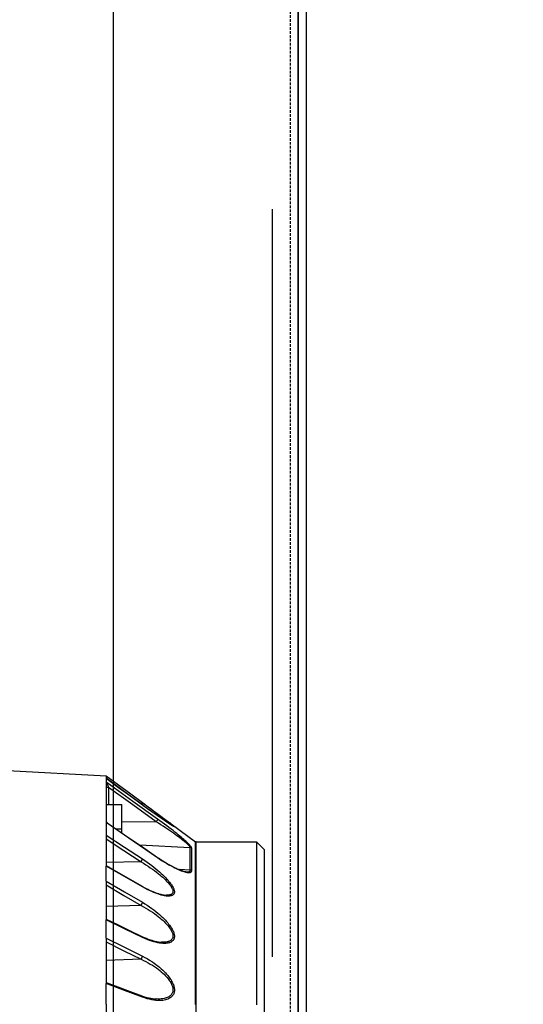
# Model space of a CAD drawing. Units: millimetres. Extents: x 0 to 20538, y -295 to 14504.
# Drawn here: x 2229 to 2324, y 7759 to 7945 of the extents above; entities that cross this region are included whole.
import ezdxf

# ---------------------------------------------------------------- set-up
doc = ezdxf.new("R2010")
doc.units = ezdxf.units.MM
doc.linetypes.add('ACAD_ISO03W100', pattern=[30, 12, -18])
doc.linetypes.add('DASHED', pattern=[0.75, 0.5, -0.25])
for name, color, linetype in [('0129760_100_main_view_BL16', 7, 'Continuous'), ('Q', 4, 'Continuous'), ('Spigoli nascosti', 1, 'ACAD_ISO03W100'), ('Spigoli visibili', 255, 'Continuous')]:
    doc.layers.add(name, color=color, linetype=linetype)
doc.styles.get("Standard").update_dxf_attribs({"font": 'txt.shx'})
doc.dimstyles.new('ISO-25', dxfattribs={"dimtxt": 2.5, "dimasz": 2.5, "dimexe": 1.25, "dimexo": 0.625, "dimtad": 1, "dimtxsty": 'Standard', "dimcen": 2.5, "dimadec": 0, "dimazin": 0, "dimtfac": 1, "dimtmove": 0, "dimatfit": 3, "dimfxl": 1, "dimarcsym": 0})

# ---------------------------------------------------------------- blocks, each defined once
blk = doc.blocks.new('A$C7C981AE4')
for p, q in [((2578, 115), (-48, 115)), ((-48, 113.5), (2578, 113.5))]:
    blk.add_line(p, q)
blk = doc.blocks.new('CONVOGLIATORE LATO SPALLA')
at = {"layer": 'Spigoli nascosti', "linetype": 'DASHED', "lineweight": 25}
blk.add_line((1.5, -1097.25), (1.5, 237.75), dxfattribs=at)
at = {"layer": 'Spigoli visibili', "linetype": 'Continuous', "lineweight": 25}
for p, q in [((0, 237.75), (0, -1097.75)), ((35, -1065.25), (35, 205.75))]:
    blk.add_line(p, q, dxfattribs=at)
blk = doc.blocks.new('0129760_100_MAIN_VIEW_BL16', base_point=(56.393, 136.22))
at = {"layer": '0129760_100_main_view_BL16', "color": 4, "linetype": 'Continuous'}
for p, q in [((76.073, 136.18), (76.073, 126.167)), ((68.873, 132.477), (68.873, 134.711)), ((68.873, 131.487), (68.873, 131.537)), ((68.873, 129.469), (68.873, 131.487)), ((68.873, 128.611), (68.873, 128.644)), ((68.873, 127.993), (68.873, 128.611)), ((68.873, 127.859), (68.873, 127.993)), ((75.713, 128.342), (75.713, 128.343)), ((68.873, 127.056), (68.873, 127.859)), ((68.873, 126.878), (68.873, 127.056)), ((75.713, 127.152), (75.713, 127.233)), ((68.873, 126.174), (68.873, 126.195)), ((68.873, 125.847), (68.873, 126.174)), ((76.073, 126.167), (76.073, 126.166)), ((76.073, 126.166), (76.073, 125.461)), ((68.873, 125.712), (68.873, 125.847)), ((68.873, 124.961), (68.873, 125.712)), ((75.713, 125.101), (76.073, 125.461)), ((68.873, 124.787), (68.873, 124.961)), ((71.486, 124.019), (72.94, 125.092)), ((71.486, 124.019), (72.94, 125.092)), ((72.969, 125.101), (75.713, 125.101)), ((69.335, 124.509), (69.593, 124.509)), ((69.593, 124.686), (69.593, 124.509)), ((69.593, 124.509), (69.593, 123.396)), ((68.873, 124.14), (68.873, 124.306)), ((68.873, 123.396), (68.873, 124.14)), ((71.458, 123.998), (71.486, 124.019)), ((68.873, 122.645), (68.873, 123.396)), ((68.873, 123.396), (69.593, 123.396)), ((70.528, 123.417), (70.529, 123.417)), ((68.873, 122.404), (68.873, 122.645)), ((68.873, 122.091), (68.873, 122.208)), ((68.873, 122.208), (68.873, 122.208)), ((64.406, 121.856), (68.873, 122.091)), ((64.406, 121.856), (68.873, 122.091))]:
    blk.add_line(p, q, dxfattribs=at)
at = {"layer": '0129760_100_main_view_BL16', "color": 7, "linetype": 'Continuous'}
for p, q in [((70.499, 132.089), (70.499, 132.089)), ((71.158, 132.235), (71.158, 132.235)), ((70.464, 130.431), (68.873, 130.489)), ((70.509, 129.393), (70.509, 129.393)), ((71.398, 129.656), (71.398, 129.656)), ((70.464, 127.984), (68.873, 128.031)), ((71.603, 127.52), (71.603, 127.52)), ((70.517, 127.113), (70.517, 127.113)), ((72.704, 126.382), (72.202, 126.357)), ((72.557, 126.46), (72.557, 126.46)), ((70.464, 126.003), (68.873, 126.036)), ((71.216, 125.801), (71.216, 125.801)), ((72.704, 125.363), (70.408, 125.246)), ((71.894, 124.358), (71.898, 124.361)), ((68.925, 124.227), (68.925, 124.227)), ((71.155, 124.181), (69.593, 124.195)), ((68.987, 122.624), (68.987, 123.396)), ((70.529, 123.418), (70.528, 123.417)), ((70.528, 123.417), (70.529, 123.418)), ((70.528, 123.314), (70.528, 123.314))]:
    blk.add_line(p, q, dxfattribs=at)
for points in [[(72.94, 132.485), (72.94, 132.156), (72.94, 131.831), (72.94, 131.513), (72.94, 131.201), (72.94, 130.895), (72.94, 130.595), (72.94, 130.301), (72.94, 130.015), (72.94, 129.735), (72.94, 129.462), (72.94, 129.196), (72.94, 128.937), (72.94, 128.686), (72.94, 128.442), (72.94, 128.206), (72.94, 127.978), (72.94, 127.758), (72.94, 127.546), (72.94, 127.341), (72.94, 127.146), (72.94, 126.958), (72.94, 126.779), (72.94, 126.609), (72.94, 126.447), (72.94, 126.294), (72.94, 126.15), (72.94, 126.015), (72.94, 125.889), (72.94, 125.772), (72.94, 125.664), (72.94, 125.565), (72.94, 125.475), (72.94, 125.395), (72.94, 125.324), (72.94, 125.263), (72.94, 125.21), (72.94, 125.168), (72.94, 125.135), (72.94, 125.111), (72.94, 125.097), (72.94, 125.092)], [(72.969, 132.83), (72.969, 132.474), (72.969, 132.124), (72.969, 131.78), (72.969, 131.444), (72.969, 131.113), (72.969, 130.79), (72.969, 130.474), (72.969, 130.166), (72.969, 129.865), (72.969, 129.572), (72.969, 129.287), (72.969, 129.01), (72.969, 128.741), (72.969, 128.481), (72.969, 128.23), (72.969, 127.987), (72.969, 127.753), (72.969, 127.528), (72.969, 127.313), (72.969, 127.107), (72.969, 126.91), (72.969, 126.723), (72.969, 126.546), (72.969, 126.378), (72.969, 126.221), (72.969, 126.073), (72.969, 125.936), (72.969, 125.809), (72.969, 125.692), (72.969, 125.586), (72.969, 125.49), (72.969, 125.404), (72.969, 125.329), (72.969, 125.265), (72.969, 125.211), (72.969, 125.168), (72.969, 125.135), (72.969, 125.114), (72.969, 125.103), (72.969, 125.101)], [(70.529, 132.149), (69.715, 131.848), (68.873, 131.537)], [(70.464, 130.431), (70.574, 130.482), (70.682, 130.535), (70.787, 130.59), (70.887, 130.648), (70.984, 130.706), (71.075, 130.766), (71.162, 130.825), (71.242, 130.884), (71.318, 130.942), (71.387, 131), (71.451, 131.056), (71.51, 131.111), (71.564, 131.164), (71.612, 131.216), (71.656, 131.265), (71.696, 131.314), (71.731, 131.36), (71.763, 131.404), (71.791, 131.447), (71.815, 131.488), (71.837, 131.528), (71.855, 131.566), (71.871, 131.603), (71.884, 131.639), (71.895, 131.673), (71.903, 131.706), (71.91, 131.738), (71.914, 131.769), (71.916, 131.799), (71.916, 131.828), (71.914, 131.857), (71.91, 131.885), (71.903, 131.912), (71.895, 131.939), (71.884, 131.965), (71.871, 131.991), (71.855, 132.016), (71.837, 132.041), (71.815, 132.064), (71.791, 132.087), (71.763, 132.109), (71.731, 132.13), (71.696, 132.15), (71.656, 132.168), (71.612, 132.185), (71.564, 132.2), (71.51, 132.213), (71.451, 132.224), (71.387, 132.232), (71.317, 132.236), (71.242, 132.238), (71.158, 132.235)], [(70.499, 132.089), (70.501, 132.09), (70.507, 132.093), (70.511, 132.097), (70.516, 132.102), (70.519, 132.108), (70.522, 132.115), (70.525, 132.122), (70.527, 132.131), (70.528, 132.14), (70.529, 132.149)], [(70.529, 130.286), (70.639, 130.343), (70.747, 130.403), (70.852, 130.465), (70.952, 130.53), (71.049, 130.595), (71.14, 130.661), (71.227, 130.727), (71.307, 130.793), (71.382, 130.858), (71.452, 130.922), (71.516, 130.985), (71.575, 131.046), (71.629, 131.105), (71.677, 131.163), (71.721, 131.218), (71.761, 131.271), (71.796, 131.323), (71.828, 131.372), (71.856, 131.42), (71.88, 131.466), (71.902, 131.51), (71.92, 131.552), (71.936, 131.593), (71.949, 131.633), (71.96, 131.671), (71.968, 131.708), (71.975, 131.743), (71.979, 131.778), (71.981, 131.811), (71.981, 131.844), (71.979, 131.876), (71.975, 131.907), (71.968, 131.937), (71.96, 131.967), (71.949, 131.996), (71.936, 132.025), (71.92, 132.053), (71.902, 132.08), (71.88, 132.107), (71.856, 132.133), (71.828, 132.157), (71.796, 132.181), (71.761, 132.203), (71.721, 132.224), (71.677, 132.243), (71.629, 132.26), (71.575, 132.275), (71.516, 132.287), (71.452, 132.297), (71.382, 132.303), (71.307, 132.305), (71.227, 132.303), (71.14, 132.297), (71.049, 132.285), (70.952, 132.269), (70.852, 132.248), (70.747, 132.221), (70.639, 132.188), (70.529, 132.149)], [(68.873, 129.646), (69.681, 130.045), (70.464, 130.431)], [(68.873, 129.469), (69.715, 129.885), (70.529, 130.286)], [(70.464, 130.431), (70.47, 130.424), (70.477, 130.416), (70.484, 130.407), (70.49, 130.398), (70.496, 130.388), (70.501, 130.378), (70.507, 130.368), (70.511, 130.357), (70.516, 130.346), (70.519, 130.336), (70.522, 130.325), (70.525, 130.315), (70.527, 130.305), (70.528, 130.295), (70.529, 130.286)], [(70.529, 129.436), (69.715, 129.046), (68.873, 128.644)], [(70.464, 127.984), (70.574, 128.044), (70.682, 128.105), (70.787, 128.168), (70.887, 128.231), (70.984, 128.295), (71.075, 128.359), (71.162, 128.422), (71.242, 128.484), (71.318, 128.544), (71.387, 128.603), (71.451, 128.66), (71.51, 128.715), (71.564, 128.768), (71.612, 128.819), (71.656, 128.868), (71.696, 128.915), (71.731, 128.959), (71.763, 129.002), (71.791, 129.042), (71.815, 129.081), (71.837, 129.118), (71.855, 129.153), (71.871, 129.187), (71.884, 129.219), (71.895, 129.25), (71.903, 129.279), (71.91, 129.307), (71.914, 129.334), (71.916, 129.36), (71.916, 129.385), (71.914, 129.409), (71.91, 129.433), (71.903, 129.455), (71.895, 129.477), (71.884, 129.498), (71.871, 129.518), (71.855, 129.537), (71.837, 129.555), (71.815, 129.573), (71.791, 129.589), (71.763, 129.604), (71.731, 129.617), (71.696, 129.629), (71.656, 129.639), (71.612, 129.647), (71.564, 129.653), (71.51, 129.657), (71.451, 129.658), (71.398, 129.656)], [(70.509, 129.393), (70.511, 129.394), (70.516, 129.397), (70.519, 129.402), (70.522, 129.407), (70.525, 129.413), (70.527, 129.42), (70.528, 129.427), (70.529, 129.436)], [(70.529, 127.844), (70.639, 127.911), (70.747, 127.979), (70.852, 128.049), (70.952, 128.12), (71.049, 128.191), (71.14, 128.262), (71.227, 128.333), (71.307, 128.402), (71.383, 128.469), (71.452, 128.535), (71.516, 128.598), (71.575, 128.66), (71.629, 128.718), (71.677, 128.775), (71.721, 128.829), (71.761, 128.881), (71.796, 128.93), (71.828, 128.977), (71.856, 129.022), (71.88, 129.065), (71.902, 129.106), (71.92, 129.145), (71.936, 129.183), (71.949, 129.218), (71.96, 129.253), (71.968, 129.285), (71.975, 129.316), (71.979, 129.346), (71.981, 129.375), (71.981, 129.403), (71.979, 129.43), (71.975, 129.456), (71.968, 129.481), (71.96, 129.506), (71.949, 129.529), (71.936, 129.551), (71.92, 129.573), (71.902, 129.593), (71.88, 129.613), (71.856, 129.631), (71.828, 129.648), (71.796, 129.663), (71.761, 129.677), (71.721, 129.688), (71.677, 129.698), (71.629, 129.705), (71.575, 129.709), (71.516, 129.711), (71.452, 129.708), (71.383, 129.703), (71.307, 129.693), (71.227, 129.678), (71.14, 129.659), (71.049, 129.635), (70.952, 129.606), (70.852, 129.572), (70.747, 129.532), (70.639, 129.486), (70.529, 129.436)], [(68.873, 127.056), (69.681, 127.528), (70.464, 127.984)], [(70.464, 127.984), (70.47, 127.976), (70.477, 127.967), (70.484, 127.958), (70.49, 127.949), (70.496, 127.939), (70.501, 127.928), (70.507, 127.918), (70.511, 127.908), (70.516, 127.898), (70.519, 127.888), (70.522, 127.878), (70.525, 127.869), (70.527, 127.86), (70.528, 127.852), (70.529, 127.844)], [(68.873, 126.878), (69.715, 127.369), (70.529, 127.844)], [(70.464, 126.003), (70.574, 126.068), (70.682, 126.135), (70.786, 126.203), (70.887, 126.271), (70.983, 126.338), (71.075, 126.404), (71.161, 126.469), (71.242, 126.532), (71.317, 126.592), (71.387, 126.651), (71.451, 126.707), (71.51, 126.761), (71.564, 126.812), (71.612, 126.861), (71.656, 126.907), (71.696, 126.95), (71.731, 126.992), (71.763, 127.031), (71.791, 127.068), (71.815, 127.102), (71.837, 127.135), (71.855, 127.167), (71.871, 127.196), (71.884, 127.224), (71.895, 127.25), (71.903, 127.275), (71.91, 127.298), (71.914, 127.321), (71.916, 127.342), (71.916, 127.361), (71.914, 127.38), (71.91, 127.398), (71.903, 127.415), (71.895, 127.431), (71.884, 127.446), (71.871, 127.46), (71.855, 127.473), (71.837, 127.484), (71.816, 127.495), (71.791, 127.503), (71.763, 127.511), (71.731, 127.516), (71.696, 127.52), (71.656, 127.522), (71.612, 127.521), (71.603, 127.52)], [(70.529, 125.871), (70.639, 125.945), (70.746, 126.02), (70.851, 126.095), (70.952, 126.171), (71.048, 126.246), (71.14, 126.319), (71.226, 126.391), (71.307, 126.461), (71.382, 126.529), (71.452, 126.594), (71.516, 126.656), (71.575, 126.716), (71.628, 126.772), (71.677, 126.826), (71.721, 126.877), (71.761, 126.926), (71.796, 126.972), (71.828, 127.015), (71.856, 127.056), (71.88, 127.094), (71.902, 127.131), (71.92, 127.165), (71.936, 127.198), (71.949, 127.229), (71.96, 127.258), (71.968, 127.286), (71.975, 127.312), (71.979, 127.336), (71.981, 127.36), (71.981, 127.382), (71.979, 127.403), (71.975, 127.423), (71.968, 127.442), (71.96, 127.46), (71.949, 127.477), (71.936, 127.492), (71.92, 127.506), (71.902, 127.519), (71.88, 127.531), (71.856, 127.541), (71.828, 127.55), (71.796, 127.556), (71.761, 127.56), (71.721, 127.563), (71.677, 127.562), (71.629, 127.559), (71.575, 127.553), (71.516, 127.543), (71.452, 127.53), (71.383, 127.512), (71.307, 127.49), (71.227, 127.464), (71.14, 127.433), (71.049, 127.397), (70.952, 127.356), (70.852, 127.309), (70.747, 127.258), (70.639, 127.201), (70.529, 127.14)], [(70.529, 127.14), (69.715, 126.675), (68.873, 126.195)], [(70.517, 127.113), (70.519, 127.115), (70.522, 127.118), (70.525, 127.122), (70.527, 127.127), (70.528, 127.133), (70.529, 127.14)], [(71.22, 125.813), (71.326, 125.885), (71.431, 125.953), (71.534, 126.018), (71.636, 126.08), (71.734, 126.137), (71.829, 126.189), (71.919, 126.237), (72.004, 126.28), (72.085, 126.319), (72.159, 126.353), (72.229, 126.382), (72.293, 126.408), (72.352, 126.429), (72.406, 126.447), (72.456, 126.462), (72.5, 126.473), (72.54, 126.482), (72.576, 126.487), (72.608, 126.491), (72.637, 126.492), (72.662, 126.492), (72.684, 126.489), (72.703, 126.485), (72.719, 126.479), (72.733, 126.472), (72.744, 126.463), (72.753, 126.454), (72.76, 126.443), (72.765, 126.43), (72.768, 126.417), (72.769, 126.403)], [(72.557, 126.46), (72.572, 126.46), (72.597, 126.46), (72.619, 126.458), (72.638, 126.454), (72.654, 126.449), (72.668, 126.443), (72.679, 126.435), (72.688, 126.427), (72.695, 126.417), (72.7, 126.406), (72.703, 126.394), (72.704, 126.382)], [(72.769, 126.403), (72.759, 126.397), (72.749, 126.392), (72.738, 126.388), (72.727, 126.385), (72.715, 126.383), (72.704, 126.382)], [(72.704, 126.382), (72.704, 126.2), (72.704, 126.031), (72.704, 125.873), (72.704, 125.727), (72.704, 125.594), (72.704, 125.472), (72.704, 125.363)], [(72.769, 126.403), (72.769, 126.222), (72.769, 126.052), (72.769, 125.895), (72.769, 125.749), (72.769, 125.616), (72.769, 125.495), (72.769, 125.386)], [(68.873, 124.961), (69.681, 125.49), (70.464, 126.003)], [(68.873, 124.787), (69.714, 125.338), (70.529, 125.871)], [(68.922, 124.235), (70.101, 125.045), (71.22, 125.813)], [(70.464, 126.003), (70.47, 125.994), (70.477, 125.984), (70.484, 125.975), (70.49, 125.965), (70.496, 125.955), (70.501, 125.945), (70.507, 125.936), (70.511, 125.926), (70.516, 125.917), (70.519, 125.908), (70.522, 125.899), (70.525, 125.891), (70.527, 125.884), (70.528, 125.877), (70.529, 125.871)], [(71.22, 125.813), (71.22, 125.809), (71.219, 125.805), (71.218, 125.802), (71.216, 125.801)], [(72.704, 125.363), (72.703, 125.355), (72.7, 125.346), (72.695, 125.336), (72.688, 125.324), (72.679, 125.311), (72.668, 125.296), (72.654, 125.28), (72.638, 125.262), (72.619, 125.242), (72.597, 125.221), (72.572, 125.197), (72.543, 125.171), (72.511, 125.143), (72.475, 125.112), (72.435, 125.079), (72.391, 125.043), (72.342, 125.004), (72.288, 124.962), (72.228, 124.918), (72.164, 124.869), (72.094, 124.818), (72.02, 124.764), (71.939, 124.707), (71.854, 124.647), (71.764, 124.584), (71.669, 124.52), (71.571, 124.453), (71.469, 124.386), (71.366, 124.317), (71.261, 124.249), (71.155, 124.181)], [(72.769, 125.386), (72.768, 125.377), (72.765, 125.367), (72.76, 125.355), (72.753, 125.342), (72.744, 125.328), (72.733, 125.311), (72.719, 125.293), (72.703, 125.273), (72.684, 125.251), (72.662, 125.227), (72.637, 125.201), (72.608, 125.172), (72.576, 125.141), (72.54, 125.107), (72.5, 125.07), (72.456, 125.03), (72.407, 124.986), (72.353, 124.94), (72.293, 124.89), (72.229, 124.836), (72.159, 124.779), (72.085, 124.719), (72.004, 124.655), (71.919, 124.588), (71.829, 124.518), (71.734, 124.445), (71.636, 124.371), (71.534, 124.295), (71.431, 124.218), (71.326, 124.141), (71.22, 124.065)], [(72.769, 125.386), (72.759, 125.38), (72.749, 125.374), (72.738, 125.37), (72.727, 125.367), (72.715, 125.364), (72.704, 125.363)], [(71.421, 124.031), (71.483, 124.072), (71.54, 124.11), (71.591, 124.145), (71.637, 124.176), (71.679, 124.205), (71.717, 124.231), (71.75, 124.254), (71.78, 124.274), (71.806, 124.293), (71.829, 124.309), (71.849, 124.323), (71.866, 124.336), (71.88, 124.346), (71.892, 124.356), (71.894, 124.358)], [(68.925, 124.227), (68.924, 124.227), (68.923, 124.227), (68.922, 124.228), (68.922, 124.23), (68.922, 124.232), (68.922, 124.235)], [(71.22, 124.065), (70.099, 123.26), (68.922, 122.415)], [(71.155, 124.181), (70.096, 123.42), (68.987, 122.624)], [(70.888, 123.677), (70.963, 123.726), (71.051, 123.785), (71.135, 123.841), (71.214, 123.893), (71.288, 123.942), (71.357, 123.988), (71.421, 124.031)], [(71.22, 124.065), (71.22, 124.067), (71.219, 124.071), (71.218, 124.075), (71.216, 124.08), (71.214, 124.086), (71.211, 124.093), (71.207, 124.1), (71.203, 124.108), (71.198, 124.116), (71.193, 124.125), (71.187, 124.134), (71.181, 124.143), (71.175, 124.153), (71.168, 124.162), (71.162, 124.172), (71.155, 124.181)], [(70.528, 123.417), (69.715, 122.823), (68.873, 122.208)], [(70.476, 123.379), (70.477, 123.377), (70.484, 123.369), (70.49, 123.361), (70.496, 123.353), (70.501, 123.346), (70.507, 123.339), (70.511, 123.333), (70.516, 123.328), (70.519, 123.324), (70.522, 123.32), (70.525, 123.317), (70.527, 123.315), (70.528, 123.315), (70.528, 123.314)], [(68.987, 122.624), (68.975, 122.624), (68.963, 122.625), (68.951, 122.625), (68.94, 122.626), (68.929, 122.627), (68.919, 122.628), (68.91, 122.63), (68.902, 122.631), (68.894, 122.633), (68.888, 122.635), (68.883, 122.637), (68.878, 122.639), (68.875, 122.641), (68.874, 122.643), (68.873, 122.645)], [(68.922, 122.415), (68.922, 122.416), (68.922, 122.418), (68.922, 122.421), (68.923, 122.425), (68.924, 122.429), (68.925, 122.434), (68.927, 122.441), (68.929, 122.448), (68.931, 122.456), (68.934, 122.466), (68.937, 122.476), (68.94, 122.487), (68.944, 122.499), (68.948, 122.512), (68.953, 122.526), (68.958, 122.541), (68.963, 122.557), (68.969, 122.573), (68.975, 122.59), (68.981, 122.607), (68.987, 122.624)]]:
    blk.add_lwpolyline(points, dxfattribs=at)
at = {"layer": '0129760_100_main_view_BL16', "color": 4, "linetype": 'Continuous'}
for points in [[(68.873, 132.477), (68.873, 132.161), (68.873, 131.847), (68.873, 131.537)], [(75.713, 130.058), (75.713, 130.26), (75.713, 130.609), (75.713, 130.967), (75.713, 131.335), (75.713, 131.71), (75.713, 132.095), (75.713, 132.487), (75.713, 132.5)], [(68.873, 131.487), (69.412, 131.686), (69.966, 131.891), (70.499, 132.089)], [(70.499, 132.089), (70.583, 132.118), (70.668, 132.145), (70.75, 132.169), (70.831, 132.188), (70.909, 132.205), (70.984, 132.217), (71.056, 132.227), (71.125, 132.233), (71.158, 132.235)], [(75.713, 129.536), (75.713, 129.591), (75.713, 129.921), (75.713, 130.058)], [(68.873, 129.469), (68.873, 129.19), (68.873, 128.915), (68.873, 128.644)], [(68.873, 128.611), (69.422, 128.873), (69.976, 129.138), (70.509, 129.393)], [(70.509, 129.393), (70.601, 129.435), (70.694, 129.475), (70.785, 129.511), (70.873, 129.543), (70.957, 129.57), (71.038, 129.594), (71.114, 129.613), (71.185, 129.628), (71.252, 129.64), (71.314, 129.649), (71.371, 129.654), (71.398, 129.656)], [(75.713, 129.251), (75.713, 129.271), (75.713, 129.536)], [(75.713, 128.483), (75.713, 128.662), (75.713, 128.962), (75.713, 129.251)], [(75.713, 128.343), (75.713, 128.374), (75.713, 128.483)], [(75.713, 127.233), (75.713, 127.333), (75.713, 127.576), (75.713, 127.831), (75.713, 128.097), (75.713, 128.342)], [(70.517, 127.113), (70.606, 127.163), (70.694, 127.209), (70.777, 127.252), (70.857, 127.29), (70.932, 127.324), (71.004, 127.355), (71.072, 127.383), (71.136, 127.408), (71.198, 127.43), (71.256, 127.449), (71.312, 127.466), (71.365, 127.48), (71.415, 127.492), (71.462, 127.502), (71.506, 127.51), (71.548, 127.516), (71.586, 127.519), (71.603, 127.52)], [(68.873, 126.174), (69.43, 126.492), (69.984, 126.808), (70.517, 127.113)], [(75.713, 126.285), (75.713, 126.296), (75.713, 126.479), (75.713, 126.674), (75.713, 126.881), (75.713, 127.101), (75.713, 127.152)], [(68.873, 126.878), (68.873, 126.645), (68.873, 126.417), (68.873, 126.195)], [(71.216, 125.801), (71.298, 125.856), (71.38, 125.91), (71.458, 125.96), (71.533, 126.006), (71.603, 126.049), (71.671, 126.089), (71.735, 126.126), (71.796, 126.16), (71.854, 126.191), (71.91, 126.22), (71.963, 126.248), (72.015, 126.273), (72.064, 126.297), (72.112, 126.318), (72.157, 126.338), (72.2, 126.357), (72.241, 126.373), (72.28, 126.388), (72.317, 126.401), (72.351, 126.413), (72.383, 126.423), (72.413, 126.432), (72.441, 126.44), (72.467, 126.446), (72.491, 126.451), (72.513, 126.455), (72.532, 126.457), (72.549, 126.459), (72.557, 126.46)], [(75.713, 125.101), (75.713, 125.102), (75.713, 125.114), (75.713, 125.14), (75.713, 125.178), (75.713, 125.231), (75.713, 125.296), (75.713, 125.376), (75.713, 125.468), (75.713, 125.573), (75.713, 125.692), (75.713, 125.824), (75.713, 125.968), (75.713, 126.126), (75.713, 126.285)], [(68.925, 124.227), (69.717, 124.771), (70.485, 125.299), (71.216, 125.801)], [(68.873, 124.306), (68.873, 124.346), (68.873, 124.562), (68.873, 124.787)], [(71.945, 124.388), (71.939, 124.385), (71.924, 124.376), (71.906, 124.366), (71.885, 124.353), (71.861, 124.338), (71.833, 124.321), (71.802, 124.301), (71.767, 124.279), (71.728, 124.253), (71.684, 124.225), (71.635, 124.193), (71.582, 124.157), (71.523, 124.118), (71.459, 124.074), (71.389, 124.027), (71.314, 123.975), (71.232, 123.919), (71.146, 123.859), (71.054, 123.794), (70.956, 123.726), (70.855, 123.653), (70.749, 123.578), (70.64, 123.499), (70.529, 123.418)], [(70.529, 123.417), (70.564, 123.443), (70.602, 123.47), (70.639, 123.497), (70.675, 123.524), (70.711, 123.549), (70.746, 123.575), (70.78, 123.599), (70.814, 123.623), (70.847, 123.647), (70.879, 123.67), (70.911, 123.693), (70.942, 123.715), (70.972, 123.737), (71.002, 123.758), (71.032, 123.778), (71.061, 123.799), (71.089, 123.819), (71.117, 123.838), (71.144, 123.857), (71.171, 123.876), (71.197, 123.894), (71.223, 123.912), (71.248, 123.93), (71.273, 123.947), (71.298, 123.964), (71.322, 123.98), (71.345, 123.996), (71.368, 124.012), (71.391, 124.028), (71.413, 124.043), (71.435, 124.058), (71.456, 124.072), (71.477, 124.087), (71.498, 124.1), (71.518, 124.114), (71.537, 124.127), (71.556, 124.14), (71.575, 124.152), (71.593, 124.164), (71.611, 124.176), (71.628, 124.187), (71.644, 124.198), (71.66, 124.209), (71.676, 124.219), (71.691, 124.229), (71.705, 124.238), (71.719, 124.247), (71.732, 124.255), (71.744, 124.264), (71.756, 124.271), (71.768, 124.279), (71.779, 124.286), (71.79, 124.293), (71.8, 124.299), (71.81, 124.306), (71.819, 124.312), (71.829, 124.317), (71.837, 124.323), (71.846, 124.328), (71.854, 124.333), (71.861, 124.338), (71.868, 124.342), (71.875, 124.346), (71.882, 124.35), (71.888, 124.354), (71.894, 124.358), (71.9, 124.361), (71.905, 124.364), (71.91, 124.367), (71.915, 124.37), (71.919, 124.372), (71.923, 124.374), (71.927, 124.376), (71.93, 124.378), (71.933, 124.38), (71.936, 124.381), (71.938, 124.383), (71.94, 124.384), (71.942, 124.385), (71.943, 124.385), (71.944, 124.386), (71.945, 124.386), (71.946, 124.386), (71.946, 124.386)], [(71.486, 124.019), (71.548, 124.065), (71.605, 124.106), (71.656, 124.145), (71.702, 124.179), (71.744, 124.211), (71.782, 124.239), (71.815, 124.264), (71.845, 124.287), (71.871, 124.307), (71.894, 124.325), (71.914, 124.341), (71.931, 124.355), (71.945, 124.366), (71.957, 124.376), (71.966, 124.385), (71.973, 124.391), (71.978, 124.397), (71.98, 124.4), (71.981, 124.403), (71.98, 124.403), (71.976, 124.403), (71.97, 124.401), (71.962, 124.397), (71.952, 124.392), (71.945, 124.388)], [(68.873, 124.14), (68.873, 124.147), (68.875, 124.155), (68.877, 124.163), (68.881, 124.172), (68.885, 124.181), (68.887, 124.184)], [(68.887, 124.184), (68.891, 124.191), (68.897, 124.201), (68.904, 124.212), (68.912, 124.223), (68.922, 124.235)], [(68.887, 124.184), (68.888, 124.186), (68.893, 124.195), (68.899, 124.203), (68.905, 124.21), (68.912, 124.217), (68.92, 124.224), (68.925, 124.227)], [(70.528, 123.314), (70.621, 123.382), (70.715, 123.452), (70.808, 123.52), (70.899, 123.587), (70.986, 123.651), (71.07, 123.713), (71.15, 123.771), (71.226, 123.827), (71.297, 123.88), (71.365, 123.93), (71.429, 123.976), (71.458, 123.998)], [(70.529, 123.314), (70.634, 123.392), (70.738, 123.468), (70.838, 123.542), (70.935, 123.613), (71.028, 123.682), (71.116, 123.747), (71.2, 123.808), (71.279, 123.866), (71.353, 123.921), (71.422, 123.971), (71.458, 123.998)], [(68.873, 122.208), (69.441, 122.623), (69.995, 123.027), (70.528, 123.417)], [(68.873, 122.094), (69.441, 122.513), (69.995, 122.921), (70.528, 123.314)], [(68.922, 122.415), (68.912, 122.41), (68.904, 122.406), (68.897, 122.403), (68.891, 122.401), (68.885, 122.4), (68.881, 122.399), (68.877, 122.399), (68.875, 122.4), (68.873, 122.402), (68.873, 122.404)], [(68.873, 122.208), (68.873, 122.263), (68.873, 122.328), (68.873, 122.404)]]:
    blk.add_lwpolyline(points, dxfattribs=at)
blk.add_arc((72.969, 125.053), 0.048, 90, 126.4243, dxfattribs=at)
blk = doc.blocks.new('A$C3C546EDC')
at = {"layer": '0129760_100_main_view_BL16', "rotation": 270}
blk.add_blockref('0129760_100_MAIN_VIEW_BL16', (64.487, -59.748), dxfattribs=at)
blk = doc.blocks.new('*D71')
at = {"layer": 'Defpoints', "color": 0, "transparency": 16777216}
for p in [(1827.5, 9735.22), (2323.97, 9735.22), (1801.65, 6976.22)]:
    blk.add_point(p, dxfattribs=at)
at = {"layer": 'Q', "color": 0, "lineweight": -2, "transparency": 16777216}
for p, q in [((2311.47, 9735.22), (1802.5, 9735.22)), ((1827.5, 7026.22), (1827.5, 9685.22)), ((1814.15, 6976.22), (1852.5, 6976.22))]:
    blk.add_line(p, q, dxfattribs=at)
at = {"layer": 'Q', "color": 0, "transparency": 16777216}
for points in [[(1819.17, 9685.22), (1835.84, 9685.22), (1827.5, 9735.22)], [(1819.17, 7026.22), (1835.84, 7026.22), (1827.5, 6976.22)]]:
    blk.add_solid(points, dxfattribs=at)
at = {"layer": 'Q', "color": 0, "transparency": 16777216, "insert": (1790, 8355.72), "char_height": 50, "attachment_point": 5, "rotation": 90}
blk.add_mtext('2759', dxfattribs=at)

msp = doc.modelspace()

# ---------------------------------------------------------------- linework, layer by layer
msp.add_line((2276.436, 7909.481), (2276.436, 7767.981))

# ---------------------------------------------------------------- block references
at = {"xscale": -1, "rotation": 90}
msp.add_blockref('A$C7C981AE4', (2396.352, 9658.223), dxfattribs=at)
at = {"xscale": -1}
msp.add_blockref('CONVOGLIATORE LATO SPALLA', (2281.352, 8151.972), dxfattribs=at)
at = {"xscale": -4.166666666667878, "yscale": 4.166666666664241, "zscale": 4.166666666666853, "rotation": 90}
msp.add_blockref('A$C3C546EDC', (1943.988, 8012.1), dxfattribs=at)

# ---------------------------------------------------------------- dimensions: what is measured, and where the dimension line sits
at = {"layer": 'Q'}
dim = msp.add_linear_dim(base=(1827.502, 9735.222), p1=(1801.653, 6976.222), p2=(2323.971, 9735.222), angle=90, dimstyle='ISO-25', override={"dimscale": 20}, dxfattribs=at)
dim.commit()
dim.dimension.update_dxf_attribs({"geometry": '*D71', "text_midpoint": (1790.002, 8355.722)})

doc.saveas('drawing.dxf')
